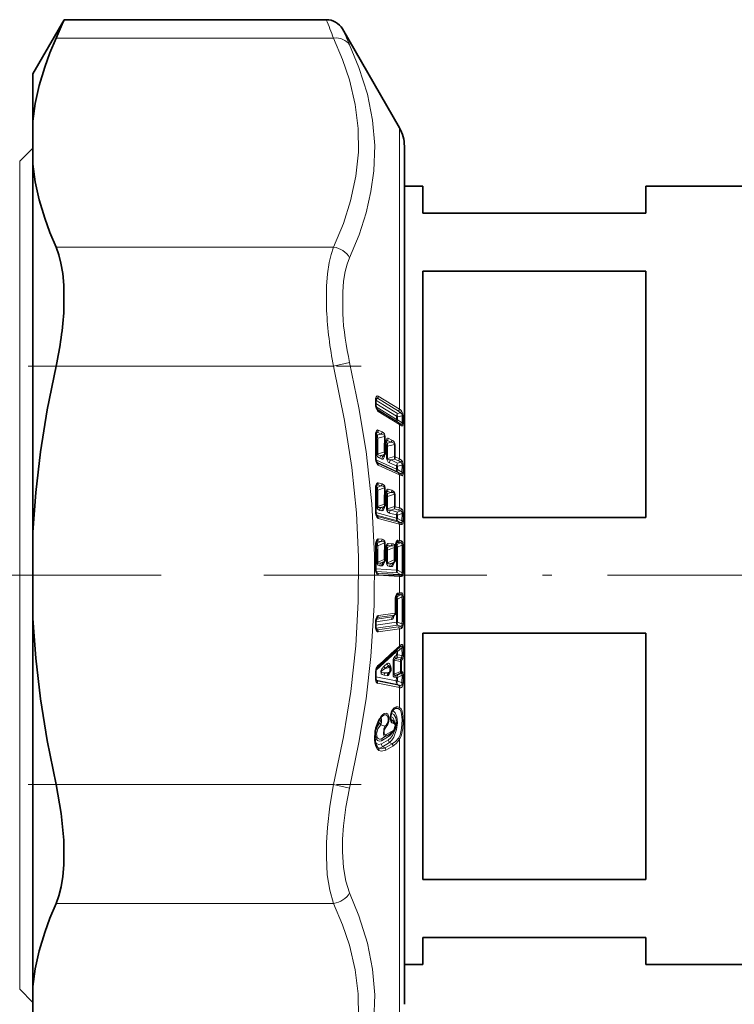
# Model space of a CAD drawing. Extents: x 0 to 420, y 0 to 297.
# Drawn here: x 176 to 215, y 105 to 158 of the extents above; entities that cross this region are included whole.
import ezdxf

# ---------------------------------------------------------------- set-up
doc = ezdxf.new("R2010")
doc.units = 0
doc.linetypes.add('DASHDOT', pattern=[18.5, 12, -3, 0.5, -3])

msp = doc.modelspace()

# ---------------------------------------------------------------- linework, layer by layer
at = {"color": 7, "lineweight": 35}
for p, q in [((177.034, 155.234), (178.718, 158.151)), ((178.718, 158.151), (192.831, 158.151)), ((196.766, 152.334), (193.697, 157.651)), ((177.034, 155.234), (177.034, 152.691)), ((177.034, 152.691), (177.034, 150.369)), ((176.327, 150.527), (177.034, 151.234)), ((197.034, 151.334), (197.034, 149.184)), ((197.034, 139.309), (197.034, 151.334)), ((177.034, 150.369), (177.034, 141.179)), ((197.034, 149.184), (198.034, 149.184)), ((198.034, 149.184), (198.034, 147.734)), ((210.034, 149.184), (210.034, 147.734)), ((210.034, 149.184), (221.99, 149.184)), ((210.034, 147.734), (198.034, 147.734)), ((198.034, 144.617), (198.034, 131.352)), ((210.034, 144.617), (198.034, 144.617)), ((210.034, 144.617), (210.034, 131.352)), ((177.034, 141.179), (177.034, 130.556)), ((197.034, 105.134), (197.034, 139.309)), ((195.49, 137.455), (195.49, 137.623)), ((196.015, 134.829), (196.014, 135.236)), ((196.024, 135.342), (196.025, 135.352)), ((196.032, 135.395), (196.025, 135.352)), ((196.033, 135.4), (196.032, 135.395)), ((195.924, 134.665), (195.922, 134.662)), ((195.924, 134.665), (195.981, 134.734)), ((195.501, 134.468), (195.567, 134.284)), ((196.024, 132.576), (196.025, 132.586)), ((196.032, 132.633), (196.025, 132.586)), ((196.034, 132.639), (196.032, 132.633)), ((196.015, 132.048), (196.014, 132.465)), ((195.915, 131.877), (195.914, 131.875)), ((195.915, 131.877), (195.979, 131.951)), ((210.034, 131.352), (198.034, 131.352)), ((177.034, 130.556), (177.034, 125.912)), ((196.015, 129.089), (196.014, 129.51)), ((196.024, 129.625), (196.025, 129.635)), ((196.033, 129.685), (196.025, 129.635)), ((196.034, 129.692), (196.033, 129.685)), ((196.543, 129.718), (196.542, 129.684)), ((196.543, 129.718), (196.547, 129.75)), ((196.547, 129.75), (196.55, 129.769)), ((196.55, 129.769), (196.558, 129.841)), ((196.562, 129.865), (196.558, 129.841)), ((195.906, 128.912), (195.905, 128.911)), ((195.906, 128.912), (195.976, 128.988)), ((196.437, 128.877), (196.436, 128.876)), ((196.437, 128.877), (196.507, 128.953)), ((177.034, 125.912), (177.034, 106.099)), ((195.495, 125.7), (195.493, 125.52)), ((196.428, 126.01), (196.427, 126.009)), ((196.428, 126.01), (196.509, 126.092)), ((198.034, 125.117), (198.034, 111.852)), ((210.034, 125.117), (198.034, 125.117)), ((210.034, 125.117), (210.034, 111.852)), ((196.764, 124.348), (196.738, 124.324)), ((196.764, 124.348), (196.79, 124.371)), ((195.497, 122.704), (195.497, 123.009)), ((196.213, 122.973), (196.27, 123.05)), ((196.28, 123.274), (196.247, 123.329)), ((196.267, 119.693), (196.392, 119.781)), ((210.034, 111.852), (198.034, 111.852)), ((198.034, 108.734), (198.034, 107.284)), ((210.034, 108.734), (198.034, 108.734)), ((210.034, 108.734), (210.034, 107.284)), ((197.034, 107.284), (198.034, 107.284)), ((197.034, 107.284), (197.034, 105.134)), ((210.034, 107.284), (221.99, 107.284)), ((177.034, 103.777), (177.034, 106.099)), ((176.327, 105.941), (177.034, 105.234))]:
    msp.add_line(p, q, dxfattribs=at)
at = {"color": 7, "lineweight": 13}
for p, q in [((178.282, 157.159), (193.221, 157.159)), ((196.766, 152.334), (196.766, 139.788)), ((176.327, 117.546), (176.327, 150.527)), ((178.282, 145.901), (193.221, 145.901)), ((178.282, 139.492), (193.221, 139.492)), ((193.221, 139.492), (194.087, 139.692)), ((196.766, 139.788), (196.766, 137.182)), ((196.766, 137.182), (195.626, 137.882)), ((195.47, 137.481), (195.47, 137.65)), ((195.481, 137.364), (195.498, 137.365)), ((195.49, 137.481), (196.605, 136.797)), ((195.5, 137.663), (195.492, 137.667)), ((195.583, 137.767), (195.5, 137.663)), ((195.5, 137.663), (196.664, 136.95)), ((196.722, 137.067), (195.583, 137.767)), ((195.513, 137.299), (196.605, 136.629)), ((195.561, 137.177), (196.664, 136.5)), ((195.583, 137.152), (195.576, 137.157)), ((195.583, 137.152), (195.577, 137.156)), ((196.722, 136.453), (195.583, 137.152)), ((196.766, 136.355), (195.626, 137.055)), ((196.605, 136.797), (196.605, 136.629)), ((196.664, 136.95), (196.828, 136.979)), ((196.664, 136.775), (196.906, 136.817)), ((196.906, 136.443), (196.906, 136.817)), ((196.965, 136.413), (196.965, 136.788)), ((196.664, 136.775), (196.664, 136.606)), ((196.906, 136.443), (196.664, 136.606)), ((196.828, 136.39), (196.664, 136.5)), ((196.828, 136.39), (196.722, 136.453)), ((196.88, 136.286), (196.766, 136.355)), ((196.766, 136.355), (196.766, 134.506)), ((195.498, 135.839), (195.503, 135.838)), ((195.503, 135.838), (195.582, 135.935)), ((195.503, 135.838), (195.598, 135.794)), ((195.785, 135.842), (195.582, 135.935)), ((195.598, 135.794), (195.785, 135.842)), ((195.829, 135.959), (195.626, 136.052)), ((195.494, 135.659), (195.539, 135.639)), ((195.598, 135.623), (195.958, 135.713)), ((195.951, 134.862), (195.95, 135.268)), ((195.962, 135.404), (195.958, 135.713)), ((196.006, 135.392), (196.002, 135.701)), ((196.015, 135.444), (196.006, 135.392)), ((196.014, 135.223), (196.073, 135.196)), ((196.016, 135.453), (196.015, 135.444)), ((196.117, 135.492), (196.037, 135.394)), ((196.037, 135.394), (196.131, 135.351)), ((196.321, 135.399), (196.117, 135.492)), ((196.131, 135.351), (196.321, 135.399)), ((196.131, 135.18), (196.492, 135.27)), ((196.365, 135.516), (196.161, 135.61)), ((195.951, 134.862), (195.601, 134.772)), ((195.951, 134.734), (195.764, 134.686)), ((195.764, 134.686), (195.871, 134.637)), ((195.871, 134.637), (195.951, 134.734)), ((195.504, 134.452), (196.601, 133.951)), ((195.543, 134.323), (196.659, 133.812)), ((195.56, 134.293), (195.582, 134.274)), ((195.582, 134.274), (195.567, 134.284)), ((196.722, 133.752), (195.582, 134.274)), ((196.766, 133.648), (195.626, 134.169)), ((195.706, 134.535), (195.813, 134.485)), ((196.496, 134.622), (196.132, 134.529)), ((196.236, 134.292), (196.603, 134.124)), ((196.496, 134.495), (196.295, 134.444)), ((196.295, 134.444), (196.662, 134.276)), ((196.722, 134.391), (196.496, 134.495)), ((196.766, 134.506), (196.54, 134.61)), ((196.831, 134.319), (196.662, 134.276)), ((196.906, 134.169), (196.662, 134.107)), ((196.906, 134.169), (196.904, 133.78)), ((196.965, 134.147), (196.963, 133.759)), ((196.601, 133.951), (196.603, 134.124)), ((196.659, 133.933), (196.662, 134.107)), ((196.659, 133.933), (196.904, 133.78)), ((196.659, 133.812), (196.821, 133.712)), ((196.766, 133.648), (196.766, 131.862)), ((196.873, 133.603), (196.766, 133.648)), ((195.582, 133.101), (195.503, 133.008)), ((195.785, 133.047), (195.582, 133.101)), ((195.829, 133.165), (195.626, 133.219)), ((195.494, 132.84), (195.539, 132.827)), ((195.503, 133.008), (195.598, 132.983)), ((195.598, 132.983), (195.785, 133.047)), ((195.598, 132.818), (195.958, 132.94)), ((195.962, 132.624), (195.958, 132.94)), ((196.002, 132.934), (195.958, 132.94)), ((196.006, 132.617), (196.002, 132.934)), ((196.015, 132.673), (196.006, 132.617)), ((196.016, 132.682), (196.015, 132.673)), ((196.117, 132.755), (196.037, 132.661)), ((196.037, 132.661), (196.131, 132.636)), ((196.321, 132.7), (196.117, 132.755)), ((196.131, 132.636), (196.321, 132.7)), ((196.131, 132.471), (196.492, 132.594)), ((196.365, 132.817), (196.161, 132.872)), ((196.536, 132.587), (196.492, 132.594)), ((195.951, 132.067), (195.601, 131.947)), ((195.951, 132.067), (195.95, 132.483)), ((196.014, 132.496), (196.073, 132.481)), ((195.496, 131.607), (196.601, 131.312)), ((195.706, 131.729), (195.813, 131.701)), ((195.951, 131.945), (195.764, 131.881)), ((195.764, 131.881), (195.871, 131.852)), ((195.871, 131.852), (195.951, 131.945)), ((195.968, 131.938), (195.958, 131.88)), ((196.496, 131.93), (196.132, 131.805)), ((196.236, 131.588), (196.603, 131.49)), ((196.496, 131.808), (196.295, 131.739)), ((196.295, 131.739), (196.662, 131.641)), ((196.722, 131.747), (196.496, 131.808)), ((196.766, 131.862), (196.54, 131.923)), ((196.601, 131.312), (196.603, 131.49)), ((196.831, 131.699), (196.662, 131.641)), ((196.906, 131.563), (196.662, 131.479)), ((196.906, 131.563), (196.904, 131.165)), ((196.965, 131.55), (196.963, 131.152)), ((195.529, 131.469), (196.659, 131.166)), ((195.582, 131.4), (195.542, 131.439)), ((196.722, 131.095), (195.582, 131.4)), ((196.766, 130.985), (195.626, 131.29)), ((196.659, 131.301), (196.662, 131.479)), ((196.659, 131.301), (196.904, 131.165)), ((196.659, 131.166), (196.821, 131.076)), ((196.766, 130.985), (196.766, 130.114)), ((195.512, 129.985), (195.598, 129.979)), ((195.582, 130.073), (195.517, 130)), ((195.785, 130.059), (195.582, 130.073)), ((195.598, 129.979), (195.785, 130.059)), ((195.598, 129.824), (195.958, 129.977)), ((195.829, 130.175), (195.626, 130.189)), ((195.962, 129.658), (195.958, 129.977)), ((196.002, 129.976), (195.958, 129.977)), ((196.006, 129.656), (196.002, 129.976)), ((196.365, 129.933), (196.161, 129.947)), ((196.544, 129.898), (196.539, 129.865)), ((196.573, 129.916), (196.659, 129.91)), ((196.643, 130.003), (196.578, 129.931)), ((196.722, 129.998), (196.643, 130.003)), ((196.821, 129.979), (196.659, 129.91)), ((196.766, 130.114), (196.687, 130.119)), ((195.473, 129.847), (195.493, 129.844)), ((195.493, 129.829), (195.539, 129.826)), ((195.951, 129.093), (195.95, 129.514)), ((196.015, 129.714), (196.006, 129.656)), ((196.016, 129.724), (196.015, 129.714)), ((196.018, 129.587), (196.073, 129.584)), ((196.046, 129.742), (196.131, 129.737)), ((196.117, 129.831), (196.051, 129.758)), ((196.321, 129.818), (196.117, 129.831)), ((196.131, 129.737), (196.321, 129.818)), ((196.131, 129.582), (196.479, 129.731)), ((196.479, 129.731), (196.478, 129.687)), ((196.479, 129.731), (196.492, 129.767)), ((196.531, 129.786), (196.539, 129.865)), ((196.549, 129.76), (196.601, 129.756)), ((196.904, 129.859), (196.659, 129.755)), ((196.963, 129.856), (196.904, 129.859)), ((195.601, 128.943), (195.543, 128.945)), ((195.951, 129.093), (195.601, 128.943)), ((195.951, 128.978), (195.764, 128.898)), ((195.764, 128.898), (195.871, 128.891)), ((195.871, 128.891), (195.951, 128.978)), ((195.951, 128.961), (195.958, 128.953)), ((195.962, 128.973), (195.958, 128.953)), ((196.132, 128.908), (196.074, 128.911)), ((196.482, 129.059), (196.132, 128.908)), ((196.482, 128.944), (196.295, 128.864)), ((196.295, 128.864), (196.402, 128.857)), ((196.402, 128.857), (196.482, 128.944)), ((196.482, 128.926), (196.489, 128.919)), ((196.493, 128.939), (196.489, 128.919)), ((195.473, 128.6), (195.493, 128.597)), ((195.493, 128.583), (196.601, 128.511)), ((195.518, 128.434), (196.659, 128.36)), ((195.582, 128.352), (195.526, 128.412)), ((196.722, 128.278), (195.582, 128.352)), ((195.706, 128.749), (195.813, 128.742)), ((196.236, 128.714), (196.344, 128.707)), ((196.659, 128.507), (196.601, 128.511)), ((196.659, 128.507), (196.904, 128.39)), ((196.659, 128.36), (196.821, 128.282)), ((196.963, 128.387), (196.904, 128.39)), ((196.766, 128.163), (195.626, 128.238)), ((196.766, 128.163), (196.766, 127.289)), ((196.766, 127.289), (196.687, 127.278)), ((196.555, 126.942), (196.601, 126.949)), ((196.583, 127.087), (196.659, 127.098)), ((196.643, 127.165), (196.592, 127.113)), ((196.722, 127.176), (196.643, 127.165)), ((196.659, 127.098), (196.821, 127.18)), ((196.659, 126.954), (196.904, 127.079)), ((196.532, 126.191), (195.635, 126.067)), ((195.475, 125.694), (195.473, 125.515)), ((195.493, 125.553), (196.601, 125.706)), ((195.496, 125.732), (196.344, 125.849)), ((195.526, 125.873), (196.402, 125.994)), ((195.591, 125.957), (195.538, 125.903)), ((196.488, 126.081), (195.591, 125.957)), ((196.402, 125.994), (196.488, 126.081)), ((196.659, 125.71), (196.601, 125.706)), ((196.904, 125.613), (196.659, 125.71)), ((195.509, 125.392), (196.659, 125.551)), ((195.582, 125.302), (195.512, 125.382)), ((196.722, 125.46), (195.582, 125.302)), ((196.766, 125.343), (195.626, 125.185)), ((196.821, 125.487), (196.659, 125.551)), ((196.766, 125.343), (196.766, 124.423)), ((195.512, 123.131), (196.598, 124.12)), ((196.598, 124.12), (196.601, 123.936)), ((196.656, 124.134), (196.902, 124.326)), ((196.656, 124.134), (196.659, 123.95)), ((196.794, 124.447), (196.766, 124.423)), ((196.905, 123.907), (196.902, 124.326)), ((196.964, 123.924), (196.961, 124.342)), ((196.481, 123.657), (196.82, 123.598)), ((196.516, 123.859), (196.601, 123.936)), ((196.575, 123.741), (196.659, 123.818)), ((196.575, 123.741), (196.82, 123.698)), ((196.905, 123.907), (196.659, 123.95)), ((196.867, 123.782), (196.659, 123.818)), ((196.82, 123.059), (196.82, 123.598)), ((196.872, 123.072), (196.872, 123.611)), ((196.106, 123.486), (195.946, 123.341)), ((196.165, 123.367), (196.004, 123.221)), ((196.225, 123.27), (196.004, 123.221)), ((196.225, 123.026), (196.004, 122.977)), ((196.225, 123.27), (196.165, 123.367)), ((196.165, 122.946), (196.225, 123.026)), ((196.278, 123.052), (196.274, 123.056)), ((196.278, 123.052), (196.282, 123.068)), ((196.82, 123.059), (196.481, 122.903)), ((195.477, 122.688), (195.477, 122.994)), ((195.497, 122.759), (196.598, 122.543)), ((195.514, 122.589), (196.656, 122.362)), ((195.551, 122.552), (195.517, 122.581)), ((196.722, 122.322), (195.551, 122.552)), ((196.106, 122.824), (195.946, 122.855)), ((196.165, 122.946), (196.004, 122.977)), ((196.516, 122.743), (196.601, 122.727)), ((196.82, 122.977), (196.575, 122.864)), ((196.575, 122.864), (196.659, 122.848)), ((196.598, 122.543), (196.601, 122.727)), ((196.656, 122.555), (196.659, 122.739)), ((196.656, 122.555), (196.902, 122.435)), ((196.867, 122.943), (196.659, 122.848)), ((196.905, 122.852), (196.659, 122.739)), ((196.905, 122.852), (196.902, 122.435)), ((196.964, 122.87), (196.961, 122.453)), ((196.766, 122.185), (195.595, 122.417)), ((196.656, 122.362), (196.748, 122.317)), ((196.748, 122.317), (196.722, 122.322)), ((196.794, 122.181), (196.766, 122.185)), ((196.766, 122.185), (196.766, 121.124)), ((196.399, 120.954), (196.555, 121.056)), ((196.333, 120.445), (196.41, 120.397)), ((195.768, 120.182), (195.979, 120.104)), ((196.429, 119.874), (196.048, 119.655)), ((195.799, 119.16), (196.18, 119.378)), ((195.801, 119.329), (196.182, 119.548)), ((195.86, 119.458), (196.241, 119.676)), ((195.86, 119.458), (196.004, 119.558)), ((196.385, 119.777), (196.004, 119.558)), ((196.241, 119.676), (196.385, 119.777)), ((196.241, 119.676), (196.267, 119.693)), ((196.392, 119.781), (196.385, 119.777)), ((196.766, 119.402), (196.766, 104.134)), ((195.597, 118.963), (195.62, 118.947)), ((195.858, 119.005), (196.239, 119.223)), ((195.858, 119.005), (195.99, 118.937)), ((196.37, 119.156), (195.99, 118.937)), ((196.414, 119.038), (196.033, 118.82)), ((196.239, 119.223), (196.37, 119.156)), ((176.327, 105.941), (176.327, 117.546)), ((178.282, 116.976), (193.221, 116.976)), ((193.221, 116.976), (194.087, 116.776)), ((178.282, 110.567), (193.221, 110.567))]:
    msp.add_line(p, q, dxfattribs=at)
at = {"color": 7, "linetype": 'DASHDOT', "lineweight": 13, "ltscale": 0.448208}
msp.add_line((176.787, 139.492), (194.715, 139.492), dxfattribs=at)
at = {"color": 7, "linetype": 'DASHDOT', "lineweight": 13}
for p, q in [((101.134, 128.234), (183.934, 128.234)), ((189.469, 128.234), (238.631, 128.234))]:
    msp.add_line(p, q, dxfattribs=at)
at = {"color": 7, "linetype": 'DASHDOT', "lineweight": 13, "ltscale": 0.448166}
msp.add_line((176.788, 116.976), (194.715, 116.976), dxfattribs=at)
at = {"color": 7, "lineweight": 35}
for points in [[(177.034, 152.691), (177.166, 153.639), (177.377, 154.606), (177.672, 155.599), (177.95, 156.367), (178.282, 157.159)], [(177.034, 150.369), (177.166, 149.421), (177.377, 148.454), (177.672, 147.461), (177.95, 146.693), (178.282, 145.901)], [(178.703, 142.565), (178.7, 143.858), (178.644, 144.477), (178.549, 145.043), (178.432, 145.498), (178.282, 145.901)], [(177.034, 130.556), (177.188, 132.692), (177.443, 134.877), (177.805, 137.135), (178.282, 139.492)], [(195.498, 137.365), (195.554, 137.189), (195.577, 137.156)], [(195.501, 131.575), (195.542, 131.438), (195.555, 131.417), (195.557, 131.416)], [(177.034, 125.912), (177.188, 123.776), (177.443, 121.591), (177.805, 119.333), (178.282, 116.976)], [(195.504, 125.789), (195.543, 125.914), (195.557, 125.936), (195.558, 125.938)], [(196.363, 120.9), (196.287, 120.601), (196.305, 120.461), (196.32, 120.431)], [(195.665, 120.411), (195.501, 120.002), (195.434, 119.506), (195.476, 119.171), (195.563, 118.995), (195.597, 118.963)], [(196.487, 119.892), (196.559, 120.13), (196.514, 120.324), (196.445, 120.399)], [(178.282, 110.567), (178.436, 110.982), (178.555, 111.453), (178.648, 112.024), (178.702, 112.647), (178.701, 113.965), (178.564, 115.41), (178.282, 116.976)], [(177.034, 106.099), (177.166, 107.047), (177.377, 108.014), (177.672, 109.007), (177.95, 109.775), (178.282, 110.567)]]:
    msp.add_lwpolyline(points, dxfattribs=at)
at = {"color": 7, "lineweight": 13}
for points in [[(193.221, 145.901), (193.752, 147.181), (194.141, 148.399), (194.427, 149.72), (194.56, 151.009), (194.547, 152.288), (194.386, 153.582), (194.071, 154.911), (193.703, 156.009), (193.221, 157.159)], [(194.087, 145.332), (194.591, 146.571), (194.969, 147.754), (195.233, 148.895), (195.388, 150.007), (195.435, 151.374), (195.322, 152.741), (195.045, 154.134), (194.59, 155.578), (194.087, 156.79)], [(192.847, 142.489), (192.845, 143.809), (192.896, 144.468), (192.987, 145.069), (193.09, 145.51), (193.221, 145.901)], [(193.713, 142.324), (193.711, 143.487), (193.763, 144.068), (193.853, 144.598), (193.956, 144.986), (194.087, 145.332)], [(193.221, 116.976), (193.752, 119.538), (194.142, 121.976), (194.412, 124.432), (194.55, 126.831), (194.562, 129.208), (194.447, 131.6), (194.201, 134.043), (193.816, 136.576), (193.221, 139.492)], [(194.087, 116.776), (194.59, 119.228), (194.97, 121.578), (195.234, 123.853), (195.41, 126.611), (195.425, 129.341), (195.28, 132.091), (194.968, 134.906), (194.589, 137.248), (194.087, 139.692)], [(195.626, 137.882), (195.576, 137.894), (195.548, 137.882), (195.513, 137.842), (195.481, 137.753)], [(195.626, 137.055), (195.586, 137.092), (195.528, 137.193), (195.481, 137.364)], [(195.583, 137.767), (195.572, 137.772), (195.554, 137.772), (195.538, 137.764), (195.514, 137.741)], [(196.828, 136.979), (196.889, 136.93), (196.907, 136.887), (196.906, 136.817)], [(196.88, 137.088), (196.947, 136.949), (196.965, 136.788)], [(196.828, 136.39), (196.862, 136.372), (196.878, 136.367), (196.892, 136.368), (196.905, 136.378), (196.908, 136.386), (196.91, 136.406), (196.906, 136.443)], [(196.88, 136.286), (196.911, 136.274), (196.926, 136.275), (196.936, 136.281), (196.945, 136.291), (196.953, 136.31), (196.965, 136.413)], [(195.626, 136.052), (195.583, 136.058), (195.559, 136.048), (195.528, 136.016), (195.483, 135.896)], [(195.785, 135.842), (195.912, 135.804), (195.946, 135.773), (195.958, 135.742), (195.958, 135.713)], [(196.161, 135.61), (196.116, 135.615), (196.093, 135.605), (196.062, 135.573), (196.016, 135.453)], [(196.321, 135.399), (196.432, 135.37), (196.468, 135.345), (196.491, 135.307), (196.492, 135.27)], [(195.601, 134.772), (195.598, 134.75), (195.606, 134.73), (195.621, 134.715), (195.659, 134.698), (195.764, 134.686)], [(195.871, 134.637), (195.883, 134.634), (195.891, 134.636), (195.908, 134.648), (195.924, 134.665)], [(195.626, 134.169), (195.597, 134.189), (195.549, 134.253), (195.517, 134.325), (195.483, 134.46)], [(195.813, 134.485), (195.849, 134.479), (195.881, 134.49), (195.912, 134.522), (195.958, 134.633)], [(196.132, 134.529), (196.129, 134.507), (196.136, 134.488), (196.151, 134.473), (196.189, 134.456), (196.295, 134.444)], [(196.906, 134.169), (196.901, 134.259), (196.882, 134.289), (196.831, 134.319)], [(196.965, 134.147), (196.929, 134.363), (196.883, 134.43)], [(196.904, 133.78), (196.906, 133.726), (196.899, 133.708), (196.885, 133.697), (196.874, 133.695), (196.849, 133.7), (196.821, 133.712)], [(196.963, 133.759), (196.951, 133.652), (196.933, 133.613), (196.906, 133.598), (196.873, 133.603)], [(195.626, 133.219), (195.583, 133.216), (195.559, 133.201), (195.528, 133.162), (195.483, 133.029)], [(195.829, 133.165), (195.946, 133.093), (195.98, 133.039), (196.002, 132.934)], [(195.785, 133.047), (195.876, 133.039), (195.912, 133.027), (195.946, 132.999), (195.956, 132.98), (195.958, 132.94)], [(196.161, 132.872), (196.116, 132.869), (196.093, 132.853), (196.062, 132.814), (196.016, 132.682)], [(196.321, 132.7), (196.432, 132.686), (196.468, 132.666), (196.492, 132.627), (196.492, 132.594)], [(196.365, 132.817), (196.501, 132.717), (196.536, 132.587)], [(195.626, 131.29), (195.597, 131.304), (195.549, 131.36), (195.517, 131.428), (195.483, 131.558)], [(195.543, 131.957), (195.558, 131.862), (195.615, 131.777), (195.706, 131.729)], [(195.601, 131.947), (195.599, 131.917), (195.606, 131.905), (195.625, 131.89), (195.673, 131.878), (195.764, 131.881)], [(195.813, 131.701), (195.837, 131.699), (195.88, 131.719), (195.912, 131.758), (195.958, 131.88)], [(196.074, 131.815), (196.089, 131.721), (196.145, 131.636), (196.236, 131.588)], [(196.132, 131.805), (196.13, 131.776), (196.136, 131.763), (196.155, 131.748), (196.203, 131.736), (196.295, 131.739)], [(196.906, 131.563), (196.908, 131.625), (196.882, 131.678), (196.866, 131.689), (196.831, 131.699)], [(196.965, 131.55), (196.949, 131.7), (196.929, 131.757), (196.883, 131.811)], [(196.904, 131.165), (196.905, 131.104), (196.896, 131.083), (196.875, 131.07), (196.858, 131.068), (196.821, 131.076)], [(196.963, 131.152), (196.943, 131.012), (196.922, 130.979), (196.897, 130.965), (196.873, 130.964)], [(195.626, 130.189), (195.609, 130.188), (195.583, 130.177), (195.559, 130.157), (195.528, 130.111), (195.483, 129.967)], [(195.785, 130.059), (195.876, 130.065), (195.912, 130.058), (195.946, 130.035), (195.956, 130.017), (195.958, 129.977)], [(195.829, 130.175), (195.912, 130.152), (195.98, 130.079), (196.002, 129.976)], [(196.161, 129.947), (196.143, 129.946), (196.117, 129.934), (196.093, 129.914), (196.062, 129.868), (196.016, 129.724)], [(196.687, 130.119), (196.67, 130.118), (196.643, 130.107), (196.62, 130.087), (196.589, 130.041), (196.544, 129.898)], [(196.904, 129.859), (196.905, 129.923), (196.896, 129.947), (196.876, 129.969), (196.859, 129.976), (196.821, 129.979)], [(196.963, 129.856), (196.945, 130.004), (196.922, 130.056), (196.873, 130.094)], [(196.321, 129.818), (196.407, 129.824), (196.441, 129.818), (196.476, 129.798), (196.492, 129.767)], [(195.543, 128.945), (195.559, 128.852), (195.615, 128.778), (195.706, 128.749)], [(195.601, 128.943), (195.599, 128.916), (195.603, 128.905), (195.615, 128.893), (195.648, 128.884), (195.686, 128.884), (195.764, 128.898)], [(195.813, 128.742), (195.837, 128.745), (195.88, 128.774), (195.907, 128.811), (195.958, 128.953)], [(196.074, 128.911), (196.089, 128.819), (196.145, 128.745), (196.236, 128.714)], [(196.132, 128.908), (196.13, 128.88), (196.135, 128.869), (196.147, 128.858), (196.18, 128.849), (196.295, 128.864)], [(196.344, 128.707), (196.368, 128.711), (196.411, 128.74), (196.438, 128.777), (196.489, 128.919)], [(195.626, 128.238), (195.606, 128.242), (195.574, 128.263), (195.547, 128.295), (195.514, 128.363), (195.483, 128.479)], [(196.904, 128.39), (196.905, 128.327), (196.896, 128.304), (196.876, 128.286), (196.858, 128.281), (196.821, 128.282)], [(196.963, 128.387), (196.943, 128.238), (196.914, 128.188), (196.873, 128.168)], [(196.687, 127.278), (196.666, 127.272), (196.644, 127.257), (196.613, 127.222), (196.559, 127.092), (196.544, 127.027)], [(196.873, 127.294), (196.905, 127.284), (196.933, 127.253), (196.957, 127.167), (196.963, 127.085)], [(196.821, 127.18), (196.859, 127.184), (196.876, 127.18), (196.897, 127.163), (196.905, 127.14), (196.904, 127.079)], [(195.487, 125.811), (195.521, 125.933), (195.55, 125.996), (195.594, 126.048), (195.635, 126.067)], [(196.484, 126.067), (196.423, 125.912), (196.388, 125.871), (196.344, 125.849)], [(195.483, 125.396), (195.515, 125.284), (195.544, 125.23), (195.569, 125.203), (195.587, 125.192), (195.626, 125.185)], [(196.821, 125.487), (196.859, 125.493), (196.876, 125.501), (196.897, 125.524), (196.905, 125.55), (196.904, 125.613)], [(196.873, 125.372), (196.933, 125.438), (196.963, 125.62)], [(196.79, 124.371), (196.857, 124.414), (196.877, 124.421), (196.887, 124.42), (196.901, 124.412), (196.907, 124.395), (196.909, 124.374), (196.902, 124.326)], [(196.794, 124.447), (196.872, 124.503), (196.897, 124.511), (196.91, 124.51), (196.934, 124.491), (196.945, 124.468), (196.961, 124.342)], [(196.481, 123.657), (196.487, 123.696), (196.511, 123.717), (196.575, 123.741)], [(195.946, 123.341), (195.821, 123.203), (195.759, 123.078), (195.785, 122.937), (195.832, 122.897), (195.946, 122.855)], [(196.004, 123.221), (195.858, 123.133), (195.812, 123.094), (195.786, 123.06), (195.78, 123.037), (195.785, 123.018), (195.797, 123.006), (195.822, 122.993), (195.874, 122.981), (196.004, 122.977)], [(196.106, 123.486), (196.14, 123.508), (196.18, 123.51), (196.216, 123.488), (196.242, 123.455), (196.278, 123.379)], [(196.278, 123.052), (196.221, 122.908), (196.182, 122.854), (196.157, 122.834), (196.106, 122.824)], [(196.165, 123.367), (196.174, 123.379), (196.18, 123.383), (196.19, 123.385), (196.206, 123.378), (196.234, 123.348), (196.247, 123.329)], [(196.964, 122.87), (196.955, 122.976), (196.942, 123.015), (196.922, 123.04)], [(196.213, 122.973), (196.194, 122.952), (196.184, 122.945), (196.176, 122.942), (196.172, 122.942), (196.165, 122.946)], [(196.422, 122.891), (196.436, 122.809), (196.481, 122.757), (196.516, 122.743)], [(196.481, 122.903), (196.479, 122.885), (196.487, 122.869), (196.493, 122.865), (196.508, 122.86), (196.561, 122.862), (196.575, 122.864)], [(196.905, 122.852), (196.904, 122.908), (196.895, 122.927), (196.882, 122.938), (196.867, 122.943)], [(196.902, 122.435), (196.907, 122.358), (196.895, 122.329), (196.878, 122.311), (196.844, 122.301), (196.77, 122.311), (196.748, 122.317)], [(196.961, 122.453), (196.95, 122.327), (196.914, 122.231), (196.875, 122.193), (196.833, 122.181), (196.794, 122.181)], [(196.239, 119.223), (196.353, 119.348), (196.458, 119.516), (196.615, 119.937), (196.663, 120.294), (196.63, 120.617), (196.528, 120.831), (196.457, 120.894), (196.377, 120.923)], [(196.362, 120.285), (196.322, 120.328), (196.279, 120.438), (196.278, 120.705), (196.322, 120.867), (196.362, 120.952)], [(196.362, 120.952), (196.477, 121.094), (196.599, 121.15)], [(196.722, 121.043), (196.815, 120.965), (196.86, 120.86), (196.885, 120.737), (196.906, 120.454), (196.884, 119.985), (196.803, 119.622), (196.722, 119.467)], [(196.766, 121.124), (196.867, 121.037), (196.915, 120.924), (196.958, 120.643), (196.964, 120.322), (196.941, 119.981), (196.854, 119.578), (196.766, 119.402)], [(195.664, 120.463), (195.527, 120.152), (195.449, 119.851), (195.416, 119.394), (195.441, 119.19), (195.496, 119.007), (195.566, 118.887), (195.664, 118.798)], [(195.709, 120.299), (195.74, 120.362), (195.742, 120.42), (195.729, 120.454), (195.719, 120.462), (195.704, 120.463), (195.692, 120.458)], [(195.768, 120.182), (195.793, 120.307), (195.798, 120.49), (195.774, 120.575)], [(195.852, 120.722), (195.951, 120.796), (196.054, 120.81), (196.088, 120.798), (196.138, 120.758), (196.179, 120.687), (196.209, 120.516), (196.194, 120.366), (196.142, 120.201), (196.023, 120.015)], [(195.865, 120.671), (195.968, 120.719), (196.046, 120.718), (196.096, 120.691), (196.135, 120.64), (196.165, 120.507), (196.153, 120.39), (196.108, 120.263), (196.051, 120.172), (195.979, 120.104)], [(196.18, 119.378), (196.294, 119.469), (196.399, 119.603), (196.557, 119.963), (196.605, 120.277), (196.572, 120.559), (196.47, 120.739), (196.321, 120.802)], [(196.507, 120.335), (196.473, 120.478), (196.406, 120.579), (196.288, 120.624)], [(195.801, 119.329), (195.687, 119.297), (195.586, 119.339), (195.532, 119.41), (195.481, 119.632), (195.504, 119.876), (195.582, 120.107), (195.709, 120.299)], [(195.86, 119.458), (195.746, 119.413), (195.693, 119.413), (195.622, 119.446), (195.575, 119.508), (195.539, 119.704), (195.6, 119.968), (195.743, 120.164), (195.768, 120.182)], [(195.979, 120.104), (195.927, 119.962), (195.909, 119.678), (195.932, 119.606), (195.949, 119.579), (195.968, 119.562), (195.978, 119.557), (196.004, 119.558)], [(196.023, 120.015), (195.971, 119.927), (195.947, 119.824), (195.951, 119.728), (195.969, 119.679), (195.983, 119.662), (196.014, 119.647), (196.048, 119.655)], [(196.486, 120.254), (196.517, 120.22), (196.539, 120.127), (196.486, 119.939)], [(196.722, 119.467), (196.562, 119.285), (196.37, 119.156)], [(195.799, 119.16), (195.643, 119.12), (195.507, 119.191), (195.453, 119.27)], [(195.858, 119.005), (195.749, 118.939), (195.695, 118.929), (195.62, 118.947)], [(195.62, 118.947), (195.809, 118.896), (195.99, 118.937)], [(195.664, 118.798), (195.797, 118.756), (196.033, 118.82)], [(193.221, 110.567), (193.012, 111.273), (192.884, 112.114), (192.832, 113.066), (192.841, 113.842), (192.891, 114.661), (193.02, 115.796), (193.221, 116.976)], [(194.087, 111.136), (193.879, 111.759), (193.751, 112.5), (193.698, 113.34), (193.707, 114.023), (193.758, 114.746), (193.886, 115.741), (194.087, 116.776)], [(194.087, 99.678), (194.591, 100.891), (194.969, 102.054), (195.233, 103.18), (195.388, 104.283), (195.435, 105.648), (195.322, 107.022), (195.045, 108.43), (194.59, 109.898), (194.087, 111.136)], [(193.221, 99.309), (193.752, 100.589), (194.141, 101.807), (194.427, 103.128), (194.56, 104.417), (194.547, 105.696), (194.386, 106.989), (194.071, 108.319), (193.703, 109.417), (193.221, 110.567)]]:
    msp.add_lwpolyline(points, dxfattribs=at)
at = {"color": 7, "lineweight": 35}
for centre, radius, start, end in [((73.335, 203.937), 114.9, 335.97597, 336.51611), ((192.831, 157.151), 1, 29.9998, 90.0001), ((195.034, 151.334), 2, 0, 30), ((160.606, 143.494), 18.123, 347.2438, 357.0602), ((195.798, 137.628), 0.308, 168.0367, 180.9247), ((195.994, 137.456), 0.504, 180.1778, 190.4389), ((195.677, 137.657), 0.184, 152.688, 168.9637), ((195.855, 135.775), 0.362, 169.0476, 181.428), ((153.246, 135.164), 42.251, 359.1834, 0.8166), ((195.718, 135.807), 0.221, 152.6361, 170.5416), ((196.544, 135.239), 0.531, 168.8638, 180.3873), ((196.252, 135.364), 0.221, 152.279, 170.4895), ((195.865, 134.829), 0.15, 320.6712, 359.8678), ((196.003, 134.556), 0.51, 179.3604, 189.9143), ((195.764, 132.949), 0.266, 151.4915, 171.9144), ((195.91, 132.911), 0.417, 169.4953, 181.1986), ((151.168, 132.285), 44.329, 359.2029, 0.7971), ((196.595, 132.468), 0.581, 169.238, 180.3191), ((196.299, 132.601), 0.268, 151.2213, 171.7497), ((195.865, 132.048), 0.15, 319.4591, 359.871), ((195.999, 131.662), 0.506, 179.2329, 189.9061), ((195.956, 129.853), 0.463, 169.8319, 181.0105), ((195.816, 129.894), 0.317, 150.5509, 172.7308), ((196.877, 129.825), 0.317, 150.6248, 172.7646), ((150.154, 129.221), 45.343, 359.2119, 0.7881), ((196.629, 129.513), 0.615, 169.4706, 180.2569), ((196.348, 129.651), 0.316, 150.1543, 172.6533), ((154.139, 129.152), 42.407, 359.8677, 0.7183), ((195.865, 129.089), 0.15, 317.7194, 359.8724), ((196.396, 129.054), 0.15, 317.7185, 359.8677), ((195.978, 128.589), 0.485, 179.0909, 190.024), ((195.842, 128.545), 0.343, 186.6813, 210.2782), ((197.049, 126.919), 0.495, 170.0769, 180.9157), ((154.6, 126.289), 41.96, 359.9958, 0.8496), ((196.917, 126.964), 0.357, 149.3036, 173.5978), ((195.922, 126.282), 0.638, 349.7598, 0.3056), ((195.993, 125.696), 0.498, 169.1719, 179.4923), ((196.401, 126.197), 0.151, 315.4948, 349.1908), ((195.941, 125.512), 0.448, 178.9267, 190.273), ((195.792, 125.469), 0.293, 187.3197, 209.3264), ((-16.01, 356.055), 314.58, 312.26538, 312.55444), ((196.004, 123.011), 0.507, 164.6382, 180.1559), ((195.795, 123.084), 0.286, 143.3732, 167.5996), ((196.11, 123.17), 0.2, 323.2942, 31.5032), ((195.839, 122.694), 0.341, 178.454, 197.0015), ((195.625, 122.63), 0.118, 197.2401, 213.3386), ((196.667, 120.74), 0.343, 128.5255, 152.3414), ((196.714, 119.83), 1.199, 137.4529, 151.0274), ((195.997, 120.487), 0.226, 125.7811, 137.2492), ((196.199, 120.041), 0.324, 306.441, 332.5185)]:
    msp.add_arc(centre, radius, start, end, dxfattribs=at)
at = {"color": 7, "lineweight": 13}
for centre, radius, start, end in [((316.224, 206.122), 132.39, 201.24436, 201.70543), ((290.194, 200.862), 105.73, 204.12295, 204.635), ((213.083, 143.5), 20.262, 182.8613, 191.4079), ((209.411, 143.219), 15.724, 183.2632, 192.9609), ((195.449, 137.884), 0.178, 318.7672, 359.344), ((195.927, 137.655), 0.457, 167.6342, 180.7107), ((195.456, 137.618), 0.0346, 9.4648, 66.7685), ((195.456, 137.449), 0.0347, 9.274, 66.6416), ((196.127, 137.482), 0.657, 180.1067, 190.3717), ((195.424, 137.705), 0.0743, 349.9223, 40.4226), ((195.508, 137.061), 0.118, 357.013, 50.8354), ((196.843, 136.793), 0.237, 138.7853, 179.0252), ((196.939, 136.863), 0.289, 162.6113, 197.8355), ((196.589, 137.184), 0.178, 318.7651, 359.3775), ((196.477, 136.666), 0.47, 41.7116, 58.5669), ((196.493, 136.737), 0.523, 42.1877, 58.5136), ((196.718, 137.1), 0.163, 312.3559, 355.7976), ((196.89, 136.708), 0.11, 46.6247, 81.3955), ((196.71, 136.814), 0.213, 240.5181, 257.4663), ((196.763, 136.622), 0.157, 177.3972, 230.8748), ((196.648, 136.361), 0.118, 356.9727, 50.8314), ((196.748, 136.284), 0.133, 0.904, 52.6141), ((196.889, 136.333), 0.111, 46.9072, 81.3601), ((195.986, 135.797), 0.513, 168.7995, 181.2741), ((153.134, 135.184), 42.343, 359.1858, 0.8142), ((195.467, 135.758), 0.0278, 17.393, 77.512), ((195.438, 135.852), 0.0628, 352.2818, 44.4058), ((195.775, 135.639), 0.236, 138.7053, 180.0669), ((195.45, 136.051), 0.177, 318.6899, 0.3829), ((195.859, 135.71), 0.275, 162.1291, 198.5406), ((195.653, 135.958), 0.177, 318.6892, 0.3951), ((195.717, 135.697), 0.285, 0.7158, 66.8717), ((154.063, 135.037), 41.481, 359.6571, 0.8307), ((154.015, 135.02), 41.587, 359.6575, 0.8296), ((196.633, 135.272), 0.683, 168.8854, 180.3969), ((195.931, 135.522), 0.192, 68.2819, 81.8514), ((195.977, 135.353), 0.0487, 358.5655, 52.9227), ((195.973, 135.401), 0.0592, 354.4114, 46.2984), ((195.971, 135.409), 0.0626, 352.1723, 44.4141), ((196.308, 135.195), 0.236, 138.7126, 179.8864), ((156.084, 134.795), 39.99, 359.6443, 0.5751), ((195.984, 135.609), 0.177, 318.6986, 0.2171), ((196.392, 135.267), 0.275, 162.1785, 198.4915), ((196.188, 135.516), 0.177, 318.6981, 0.2275), ((196.254, 135.256), 0.282, 0.3709, 66.8631), ((157.237, 134.711), 39.259, 359.8714, 0.8169), ((196.464, 135.079), 0.193, 68.0803, 81.6182), ((157.198, 134.698), 39.342, 359.8715, 0.8161), ((195.812, 134.782), 0.269, 178.5187, 246.7292), ((195.644, 135.03), 0.261, 247.1413, 260.5448), ((195.941, 134.531), 0.236, 138.7298, 179.0588), ((196.037, 134.699), 0.103, 190.4423, 219.8469), ((195.755, 134.797), 0.206, 342.3111, 18.3601), ((195.967, 134.76), 0.0299, 238.4837, 298.6141), ((195.509, 134.74), 0.462, 346.4988, 357.7171), ((156.035, 134.778), 40.098, 359.6448, 0.5743), ((196.136, 134.574), 0.663, 179.322, 189.8703), ((195.466, 134.554), 0.0284, 16.1313, 76.3598), ((195.479, 134.496), 0.0354, 276.3337, 308.3064), ((195.495, 134.176), 0.131, 356.919, 48.0438), ((196.049, 134.482), 0.236, 138.7298, 179.0557), ((196.175, 134.787), 0.261, 247.1312, 260.5332), ((196.343, 134.539), 0.269, 178.4949, 246.7279), ((196.472, 134.288), 0.236, 138.7298, 179.0431), ((196.3, 134.557), 0.206, 342.3103, 18.361), ((196.363, 134.612), 0.177, 318.726, 359.3912), ((196.839, 134.12), 0.236, 138.7299, 179.0315), ((196.923, 134.193), 0.275, 162.4049, 198.2672), ((196.589, 134.508), 0.177, 318.726, 359.3898), ((196.558, 134.026), 0.401, 47.081, 65.752), ((196.583, 134.098), 0.448, 47.8227, 65.8089), ((196.719, 134.441), 0.165, 312.6589, 355.9779), ((196.893, 134.041), 0.129, 56.2637, 84.4365), ((196.776, 133.942), 0.175, 177.2274, 228.0699), ((196.705, 134.192), 0.263, 246.6978, 260.0411), ((197.276, 134.946), 1.316, 245.1088, 249.7605), ((196.635, 133.655), 0.131, 356.8354, 48.0379), ((196.731, 133.602), 0.142, 0.3947, 50.4892), ((196.891, 133.649), 0.131, 56.7815, 84.2792), ((195.576, 133.051), 0.0508, 82.5528, 151.2019), ((195.454, 133.216), 0.172, 318.2402, 0.9724), ((195.657, 133.162), 0.172, 318.2399, 0.9848), ((196.042, 132.924), 0.569, 169.3681, 181.1022), ((195.473, 132.888), 0.0252, 35.7254, 89.9378), ((151.045, 132.297), 44.433, 359.2052, 0.7948), ((195.451, 132.991), 0.0494, 355.273, 50.4991), ((195.769, 132.83), 0.23, 138.2458, 180.6548), ((152.019, 132.211), 43.525, 359.6653, 0.811), ((195.837, 132.903), 0.253, 161.4837, 199.494), ((151.966, 132.202), 43.636, 359.6657, 0.8099), ((196.683, 132.488), 0.734, 169.2705, 180.3404), ((195.988, 132.584), 0.0374, 3.1801, 61.5646), ((195.987, 132.635), 0.046, 357.0237, 53.0801), ((195.985, 132.643), 0.0492, 355.1949, 50.5262), ((196.11, 132.704), 0.0513, 82.8295, 151.1476), ((196.302, 132.483), 0.23, 138.248, 180.4733), ((195.988, 132.87), 0.172, 318.244, 0.8058), ((196.37, 132.556), 0.253, 161.5312, 199.4461), ((196.192, 132.815), 0.172, 318.2439, 0.8163), ((155.303, 132.02), 41.193, 359.8744, 0.7975), ((155.26, 132.013), 41.28, 359.8746, 0.7967), ((195.772, 132.004), 0.189, 341.6585, 19.318), ((154.114, 132.069), 41.961, 359.6528, 0.5614), ((154.059, 132.06), 42.074, 359.6532, 0.5607), ((196.132, 131.672), 0.66, 179.2289, 189.892), ((195.472, 131.655), 0.0256, 34.3678, 88.4624), ((195.477, 131.584), 0.0256, 282.5207, 339.0269), ((195.641, 132.356), 0.411, 256.1287, 264.4031), ((195.935, 131.728), 0.23, 138.2423, 179.6406), ((196.043, 131.699), 0.23, 138.2423, 179.6375), ((196.031, 131.949), 0.1, 205.0527, 223.09), ((195.96, 131.974), 0.0298, 252.1995, 309.4648), ((196.173, 132.215), 0.412, 256.1174, 264.3912), ((196.466, 131.586), 0.23, 138.242, 179.6247), ((196.317, 131.867), 0.189, 341.6577, 19.3188), ((196.367, 131.923), 0.172, 318.2474, 359.9752), ((196.833, 131.488), 0.23, 138.2417, 179.613), ((196.9, 131.562), 0.252, 161.7484, 199.2275), ((196.594, 131.862), 0.172, 318.2473, 359.9737), ((196.635, 131.404), 0.355, 56.4589, 75.703), ((196.668, 131.474), 0.401, 57.4005, 75.7374), ((196.718, 131.821), 0.166, 312.8309, 356.6873), ((196.897, 131.37), 0.193, 69.4103, 87.2988), ((195.599, 131.454), 0.0571, 222.8683, 253.3101), ((195.481, 131.296), 0.145, 357.492, 45.5409), ((196.703, 131.712), 0.413, 255.6321, 263.8828), ((196.795, 131.304), 0.194, 177.785, 225.5585), ((196.892, 131.703), 0.631, 254.4143, 263.554), ((196.621, 130.992), 0.145, 357.4124, 45.537), ((196.966, 131.719), 0.76, 254.7551, 262.951), ((196.721, 130.962), 0.152, 0.7456, 48.7267), ((196.894, 130.965), 0.2, 69.9105, 87.125), ((196.089, 129.857), 0.616, 169.7762, 180.9582), ((195.463, 129.934), 0.0374, 0.2386, 59.0824), ((195.759, 129.83), 0.219, 137.2746, 181.2341), ((195.584, 130.02), 0.0527, 92.0783, 146.2215), ((195.461, 130.184), 0.165, 317.2788, 1.5572), ((195.664, 130.171), 0.165, 317.2789, 1.5698), ((195.996, 129.943), 0.165, 317.2778, 1.3878), ((196.2, 129.929), 0.165, 317.2779, 1.3985), ((196.362, 129.764), 0.169, 7.6365, 89.0972), ((196.525, 129.865), 0.0375, 0.2383, 59.0583), ((196.82, 129.761), 0.219, 137.2751, 181.2802), ((196.645, 129.951), 0.0526, 92.0096, 146.2172), ((196.523, 130.115), 0.165, 317.2791, 1.6268), ((196.703, 129.626), 0.372, 71.5365, 87.0317), ((196.602, 130.11), 0.165, 317.279, 1.6324), ((196.742, 129.687), 0.428, 72.1343, 86.7078), ((196.71, 130.099), 0.163, 313.0319, 358.4843), ((150.025, 129.224), 45.452, 359.2141, 0.7859), ((151.02, 129.203), 44.523, 359.669, 0.8018), ((150.965, 129.2), 44.637, 359.6694, 0.8008), ((196.718, 129.518), 0.768, 169.5114, 180.2901), ((195.964, 129.153), 0.361, 82.0572, 92.2459), ((195.998, 129.628), 0.0288, 12.6842, 73.0158), ((195.998, 129.683), 0.0347, 2.8327, 62.422), ((195.997, 129.692), 0.0372, 0.2192, 59.1357), ((196.292, 129.588), 0.219, 137.2717, 181.0494), ((153.145, 129.168), 42.93, 359.6567, 0.555), ((196.119, 129.778), 0.0532, 92.2731, 146.1755), ((153.093, 129.166), 43.04, 359.6571, 0.5543), ((154.055, 129.157), 42.427, 359.868, 0.7169), ((196.482, 129.552), 0.178, 69.7942, 90.8716), ((196.495, 129.326), 0.361, 82.3606, 92.5411), ((196.44, 129.474), 0.297, 68.6707, 79.831), ((196.526, 129.76), 0.0266, 20.8583, 79.7146), ((196.529, 129.836), 0.0299, 10.268, 70.6889), ((155.258, 129.134), 41.348, 359.1368, 0.8632), ((155.206, 129.131), 41.458, 359.1379, 0.8621), ((79.59, 129.125), 117.317, 359.64131, 0.35872), ((88.591, 129.122), 108.374, 359.61185, 0.38814), ((195.925, 128.75), 0.219, 137.2435, 180.2012), ((196.032, 128.743), 0.219, 137.2433, 180.1981), ((195.867, 128.937), 0.046, 275.6431, 328.0676), ((195.793, 129.034), 0.168, 340.6465, 20.7247), ((195.952, 129.012), 0.0335, 267.0284, 313.993), ((196.456, 128.715), 0.219, 137.2427, 180.1851), ((196.563, 128.708), 0.219, 137.2426, 180.1817), ((196.398, 128.902), 0.0461, 275.661, 328.0633), ((196.324, 128.999), 0.168, 340.6472, 20.7239), ((196.483, 128.977), 0.0335, 267.0258, 313.9916), ((196.111, 128.59), 0.639, 179.1205, 190.0478), ((195.47, 128.508), 0.0312, 294.1019, 354.4507), ((195.59, 128.405), 0.0543, 217.245, 262.0698), ((195.468, 128.243), 0.158, 358.0737, 43.6245), ((196.811, 128.505), 0.21, 178.3556, 223.6337), ((196.755, 128.696), 0.419, 265.4821, 279.012), ((196.608, 128.169), 0.158, 357.9971, 43.6229), ((196.802, 128.65), 0.488, 265.8277, 278.3876), ((196.713, 128.164), 0.16, 1.1884, 47.4778), ((196.533, 127.272), 0.154, 315.7639, 2.2057), ((196.612, 127.283), 0.154, 315.7641, 2.2114), ((196.846, 126.743), 0.551, 87.1569, 98.2688), ((196.716, 127.297), 0.157, 312.139, 358.9799), ((197.183, 126.915), 0.649, 170.0697, 180.8986), ((196.536, 126.938), 0.033, 267.2657, 304.3437), ((154.473, 126.283), 42.066, 359.9958, 0.847), ((196.534, 126.999), 0.0286, 9.7733, 70.0586), ((196.806, 126.955), 0.205, 135.7495, 181.8485), ((155.462, 126.327), 41.143, 359.1347, 0.8654), ((196.654, 127.111), 0.0551, 101.0824, 140.7538), ((155.411, 126.332), 41.253, 359.1357, 0.8643), ((196.793, 126.712), 0.469, 86.5311, 98.6184), ((196.894, 127.465), 0.386, 271.4708, 280.2169), ((80.174, 126.346), 116.732, 359.64044, 0.35966), ((89.127, 126.353), 107.838, 359.61092, 0.38914), ((196.522, 126.164), 0.0278, 10.5708, 70.6173), ((196.046, 126.276), 0.493, 349.9735, 0.3819), ((196.541, 126.313), 0.0329, 266.4154, 303.496), ((196.126, 125.688), 0.651, 169.1708, 179.4821), ((195.477, 125.727), 0.0328, 265.861, 302.9527), ((195.477, 125.784), 0.0277, 10.5178, 70.5266), ((195.603, 125.901), 0.0575, 101.8214, 140.5745), ((195.481, 126.064), 0.153, 315.7126, 1.0929), ((196.548, 125.852), 0.204, 135.6885, 180.7152), ((196.392, 126.038), 0.0453, 282.6815, 322.0612), ((196.481, 126.12), 0.0397, 279.9374, 314.2814), ((196.825, 125.702), 0.224, 178.9258, 222.3159), ((196.881, 125.628), 0.235, 159.6504, 199.1283), ((195.475, 125.548), 0.0327, 265.6344, 302.7321), ((196.074, 125.504), 0.601, 178.9935, 190.3508), ((195.459, 125.431), 0.0414, 304.2878, 1.8849), ((195.581, 125.354), 0.052, 211.9195, 271.2926), ((195.458, 125.189), 0.168, 358.6508, 42.3152), ((196.677, 125.82), 0.363, 277.1688, 293.3738), ((196.598, 125.347), 0.168, 358.5762, 42.3157), ((196.712, 125.754), 0.414, 277.4745, 292.8025), ((196.708, 125.367), 0.165, 1.7162, 46.7763), ((196.898, 125.931), 0.317, 271.0108, 281.6804), ((-11.172, 350.428), 307.11, 312.3196, 312.61583), ((196.757, 124.149), 0.162, 161.3061, 190.5554), ((196.827, 124.228), 0.195, 180.1932, 208.9782), ((196.662, 124.398), 0.106, 315.4616, 13.2088), ((196.687, 124.425), 0.109, 315.4871, 11.7874), ((196.891, 124.486), 0.16, 274.1885, 296.0456), ((196.705, 123.648), 0.283, 131.9625, 180.9292), ((196.523, 123.339), 0.321, 97.5477, 108.2768), ((156.25, 123.267), 40.174, 359.4628, 0.5372), ((156.195, 123.28), 40.287, 359.4635, 0.5364), ((196.751, 123.902), 0.239, 190.3948, 222.4147), ((196.704, 123.631), 0.322, 97.866, 108.5713), ((196.957, 123.884), 0.305, 167.3701, 192.3924), ((196.218, 124.09), 0.718, 326.9485, 334.6097), ((196.596, 123.648), 0.229, 347.2861, 12.4767), ((196.798, 123.796), 0.199, 276.1794, 291.61), ((196.778, 123.662), 0.149, 13.704, 53.5159), ((196.776, 123.877), 0.132, 313.742, 13.3191), ((196.268, 124.025), 0.732, 325.5265, 333.3293), ((196.894, 124.063), 0.155, 273.9684, 296.6384), ((196.44, 123.898), 0.523, 337.3409, 2.8307), ((196.137, 122.996), 0.66, 164.6131, 180.1692), ((195.474, 123.02), 0.0257, 276.2486, 335.2619), ((195.486, 123.145), 0.0296, 0.4948, 60.7484), ((195.491, 123.328), 0.106, 315.1257, 12.4086), ((196.182, 123.382), 0.239, 190.0602, 222.3341), ((196.342, 123.528), 0.239, 190.1515, 222.3557), ((196.364, 123.316), 0.106, 144.1351, 183.561), ((195.823, 123.232), 0.478, 359.4177, 17.8511), ((196.67, 123.017), 0.155, 345.1192, 15.7932), ((196.71, 123.099), 0.164, 312.166, 350.6815), ((196.764, 123.067), 0.16, 309.7657, 350.5591), ((196.75, 122.824), 0.276, 51.4388, 63.9042), ((195.474, 122.714), 0.0256, 275.9136, 334.9409), ((195.966, 122.678), 0.489, 178.7744, 197.7923), ((195.44, 122.574), 0.0757, 323.2779, 15.8122), ((195.568, 122.612), 0.0629, 227.4828, 254.0059), ((195.444, 122.443), 0.153, 350.2972, 45.3174), ((196.165, 122.825), 0.221, 136.665, 172.2939), ((196.326, 122.794), 0.221, 136.6386, 172.2005), ((196.517, 122.588), 0.317, 96.5301, 107.3453), ((196.735, 122.712), 0.221, 136.5671, 171.9517), ((196.799, 122.507), 0.204, 169.8648, 225.4316), ((196.689, 122.242), 0.315, 95.9603, 106.8305), ((196.82, 122.696), 0.221, 136.5516, 171.898), ((196.858, 122.795), 0.206, 165.196, 195.7122), ((196.69, 122.75), 0.262, 47.6291, 60.3284), ((196.895, 123), 0.148, 273.7316, 297.6073), ((196.615, 122.213), 0.153, 349.5796, 45.472), ((196.641, 122.207), 0.154, 350.641, 46.249), ((196.893, 122.582), 0.147, 273.7364, 297.6995), ((196.309, 120.924), 0.0592, 335.1882, 27.2072), ((196.631, 120.766), 0.3, 104.838, 126.3827), ((196.447, 121.164), 0.152, 315.1727, 354.9028), ((196.613, 120.718), 0.344, 71.3641, 99.6959), ((196.633, 120.822), 0.33, 66.1703, 95.9867), ((196.6, 121.162), 0.17, 315.8444, 347.0728), ((196.844, 119.809), 1.348, 137.389, 151.0064), ((195.612, 120.436), 0.0584, 335.0174, 27.3954), ((195.76, 120.701), 0.0934, 319.4486, 12.5957), ((196.482, 120.588), 0.206, 204.4677, 224.0388), ((196.318, 120.446), 0.0143, 269.3428, 356.3539), ((196.437, 120.602), 0.207, 235.0433, 262.547), ((196.237, 120.329), 0.132, 340.6906, 51.726), ((196.29, 120.183), 0.266, 55.1873, 80.6125), ((196.429, 120.379), 0.0258, 59.6228, 136.7173), ((196.289, 120.283), 0.166, 352.7061, 43.1629), ((196.36, 120.298), 0.132, 340.7388, 51.6201), ((195.941, 120.342), 0.236, 190.5647, 222.8229), ((195.849, 119.984), 0.177, 10.1732, 42.7392), ((196.439, 120.397), 0.136, 235.4339, 276.1567), ((196.308, 119.869), 0.121, 309.8662, 2.1445), ((196.335, 120.011), 0.167, 304.2992, 334.2662), ((196.458, 120.215), 0.0479, 55.0774, 95.5024), ((196.439, 119.913), 0.0532, 335.9673, 28.6404), ((195.963, 119.334), 0.161, 129.8254, 181.745), ((195.927, 119.651), 0.121, 309.867, 2.1505), ((196.417, 119.379), 0.237, 180.1962, 221.2369), ((196.344, 119.553), 0.161, 129.8235, 181.7281), ((196.609, 119.343), 0.168, 20.5032, 47.6001), ((195.534, 118.842), 0.137, 341.199, 50.6598), ((196.036, 119.161), 0.237, 180.215, 221.2357), ((195.856, 118.82), 0.177, 359.8845, 41.2603), ((196.237, 119.039), 0.177, 359.857, 41.2625)]:
    msp.add_arc(centre, radius, start, end, dxfattribs=at)
for centre, major_axis, ratio, start_param, end_param in [((193.221, 156.293), (0.908, 0.418), 0.843963, 0.10581, 1.200242), ((193.221, 145.035), (0.908, -0.418), 0.84396, 0.846913, 1.941346), ((195.615, 137.547), (0.105, 0.17), 0.809885, 1.372173, 1.446684), ((196.779, 136.833), (0.2, 0), 0.354206, 3.664367, 4.100702), ((196.779, 136.664), (-0.112, -0.166), 0.379019, 5.307141, 6.235296), ((195.513, 135.57), (-0.059, -0.368), 0.277302, 3.03658, 3.589809), ((195.712, 135.667), (0.2, 0.003), 0.263941, 3.661212, 4.097644), ((195.864, 135.235), (0.15, 0.001), 0.263864, 0, 0.957902), ((195.876, 135.371), (0.147, -0.029), 0.384658, 6.283104, 7.307218), ((195.876, 135.371), (-0.15, -0.002), 0.263789, 3.662167, 4.098558), ((196.045, 135.126), (-0.061, -0.37), 0.276567, 3.038852, 3.591652), ((196.246, 135.224), (0.2, 0.002), 0.26394, 3.662472, 4.098853), ((195.865, 134.829), (-0.15, 0), 0.26393, 3.141593, 4.102131), ((196.41, 134.59), (-0.15, 0), 0.26394, 3.665781, 4.102116), ((196.776, 134.149), (0.2, -0.002), 0.26386, 3.66801, 4.104401), ((196.774, 133.974), (-0.106, -0.17), 0.429261, 5.213006, 6.148229), ((195.712, 132.845), (0.2, 0.003), 0.154329, 3.662848, 4.09928), ((195.876, 132.604), (0.147, -0.028), 0.280863, 0.000045, 1.001504), ((195.876, 132.604), (-0.15, -0.002), 0.154169, 3.663423, 4.099814), ((195.864, 132.464), (0.15, 0.001), 0.154242, 0, 0.958765), ((195.865, 132.048), (-0.15, 0), 0.154307, 3.141593, 4.101869), ((196.246, 132.498), (0.2, 0.002), 0.154323, 3.663605, 4.099985), ((195.977, 132.172), (-0.104, -0.32), 0.213442, 6.262299, 6.756878), ((196.41, 131.911), (-0.15, 0), 0.154317, 3.665526, 4.101861), ((196.776, 131.503), (0.2, -0.002), 0.154241, 3.666758, 4.103149), ((196.774, 131.325), (-0.097, -0.175), 0.480083, 5.10454, 6.039763), ((195.712, 129.832), (0.079, -0.184), 0.552718, 3.586882, 4.521507), ((196.774, 129.763), (0.079, -0.184), 0.55292, 3.586933, 4.522156), ((195.712, 129.832), (0.2, 0.003), 0.037623, 3.664499, 4.100931), ((195.876, 129.652), (0.148, -0.027), 0.168539, 0, 0.97943), ((195.876, 129.652), (-0.15, -0.002), 0.037456, 3.664691, 4.101082), ((196.246, 129.589), (0.2, 0.002), 0.03761, 3.664748, 4.101128), ((196.246, 129.589), (0.079, -0.184), 0.551906, 3.586651, 4.518903), ((196.401, 129.781), (-0.147, -0.029), 0.262874, 2.188286, 2.598033), ((196.774, 129.763), (0.2, 0.003), 0.037631, 3.664432, 4.10088), ((195.865, 129.089), (-0.15, 0), 0.037589, 3.141593, 4.101606), ((196.396, 129.054), (-0.15, 0), 0.03759, 3.141593, 4.101609), ((196.774, 128.512), (-0.087, -0.18), 0.526776, 4.983956, 5.919179), ((196.774, 126.943), (0.2, 0.003), 0.079591, 2.180543, 2.616991), ((196.774, 126.943), (0.091, -0.178), 0.510799, 3.461389, 4.396611), ((196.402, 126.197), (0.021, -0.149), 0.863272, 0.565321, 1.410377), ((196.771, 124.102), (0.2, 0.004), 0.204683, 2.177744, 2.61427), ((196.774, 123.918), (0.135, -0.148), 0.76179, 4.003802, 4.695225), ((196.734, 123.623), (-0.126, 0.082), 0.749556, 3.767084, 4.505309), ((195.648, 122.966), (-0.018, -0.415), 0.427801, 3.543383, 4.213598), ((196.11, 123.17), (0.171, 0.105), 0.191802, 6.28309, 7.005264), ((196.11, 123.17), (0.043, -0.195), 0.717341, 0.600542, 1.944347), ((196.11, 123.17), (0.16, -0.119), 0.511188, 5.807345, 6.280774), ((196.734, 123.085), (-0.15, 0.001), 0.206398, 2.182564, 2.736409), ((195.649, 122.839), (-0.048, -0.423), 0.408172, 5.581509, 6.249897), ((196.774, 122.704), (0.2, -0.003), 0.204835, 2.184849, 2.621296), ((196.771, 122.52), (-0.088, -0.18), 0.596219, 4.804379, 5.995944), ((196.191, 120.053), (-0.162, -0.531), 0.519314, 0.505079, 1.18505), ((196.446, 120.005), (-0.338, -1.016), 0.514527, 0.523253, 1.115037), ((193.221, 111.433), (0.908, 0.418), 0.843959, 4.341854, 5.436287)]:
    msp.add_ellipse(centre, major_axis=major_axis, ratio=ratio, start_param=start_param, end_param=end_param, dxfattribs=at)

doc.saveas('drawing.dxf')
